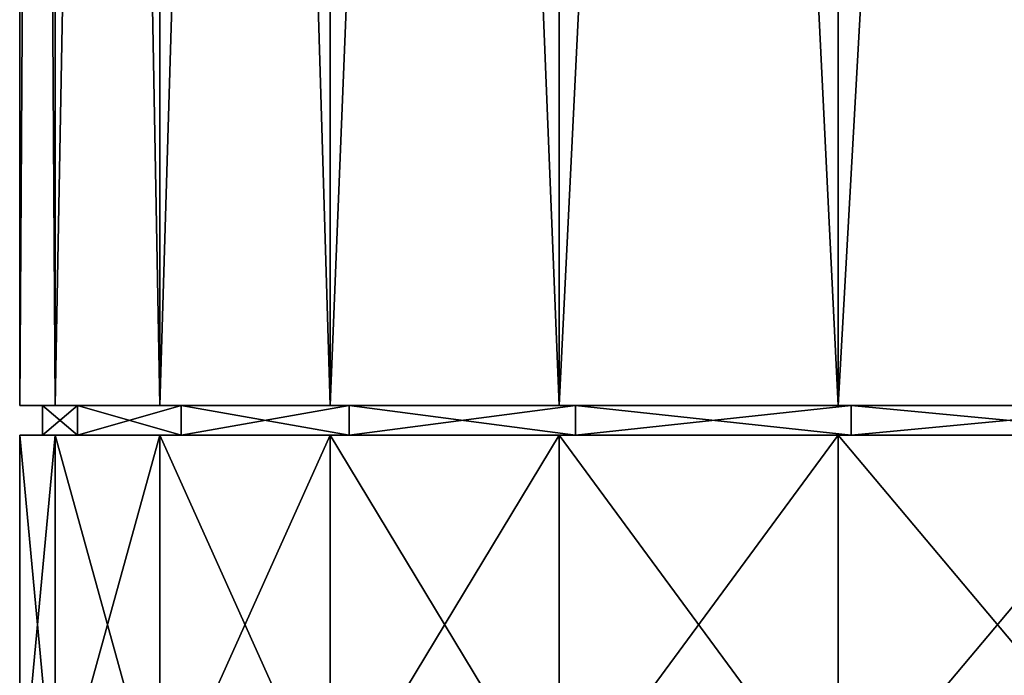
# Model space of a CAD drawing. Extents: x -0.025 to 0.025, y 0 to 0.22.
# Drawn here: x -0.019 to -0.009, y 0.157 to 0.164 of the extents above; entities that cross this region are included whole.
import ezdxf

# ---------------------------------------------------------------- set-up
doc = ezdxf.new("R2010")
doc.units = 0
doc.header["$MEASUREMENT"] = 0
doc.layers.get('0').update_dxf_attribs({"linetype": 'CONTINUOUS'})

msp = doc.modelspace()

# ---------------------------------------------------------------- linework, layer by layer
for points in [[(-0.019023, 0.160238, 0), (-0.018657, 0.160238, 0.003711), (-0.018657, 0.218951, 0.003711)], [(-0.019023, 0.160238, 0), (-0.018657, 0.218951, 0.003711), (-0.019023, 0.218951, 0)], [(-0.018657, 0.160238, -0.003711), (-0.019023, 0.160238, 0), (-0.019023, 0.218951, 0)], [(-0.018657, 0.160238, -0.003711), (-0.019023, 0.218951, 0), (-0.018657, 0.218951, -0.003711)], [(-0.017575, 0.160238, -0.00728), (-0.018657, 0.160238, -0.003711), (-0.018657, 0.218951, -0.003711)], [(-0.017575, 0.160238, -0.00728), (-0.018657, 0.218951, -0.003711), (-0.017575, 0.218951, -0.00728)], [(-0.018657, 0.160238, 0.003711), (-0.017575, 0.160238, 0.00728), (-0.017575, 0.218951, 0.00728)], [(-0.018657, 0.160238, 0.003711), (-0.017575, 0.218951, 0.00728), (-0.018657, 0.218951, 0.003711)], [(-0.015817, 0.160238, -0.010569), (-0.017575, 0.160238, -0.00728), (-0.017575, 0.218951, -0.00728)], [(-0.015817, 0.160238, -0.010569), (-0.017575, 0.218951, -0.00728), (-0.015817, 0.218951, -0.010569)], [(-0.017575, 0.160238, 0.00728), (-0.015817, 0.160238, 0.010569), (-0.015817, 0.218951, 0.010569)], [(-0.017575, 0.160238, 0.00728), (-0.015817, 0.218951, 0.010569), (-0.017575, 0.218951, 0.00728)], [(-0.013451, 0.160238, -0.013451), (-0.015817, 0.160238, -0.010569), (-0.015817, 0.218951, -0.010569)], [(-0.013451, 0.160238, -0.013451), (-0.015817, 0.218951, -0.010569), (-0.013451, 0.218951, -0.013451)], [(-0.015817, 0.160238, 0.010569), (-0.013451, 0.160238, 0.013451), (-0.013451, 0.218951, 0.013451)], [(-0.015817, 0.160238, 0.010569), (-0.013451, 0.218951, 0.013451), (-0.015817, 0.218951, 0.010569)], [(-0.010569, 0.160238, -0.015817), (-0.013451, 0.160238, -0.013451), (-0.013451, 0.218951, -0.013451)], [(-0.010569, 0.160238, -0.015817), (-0.013451, 0.218951, -0.013451), (-0.010569, 0.218951, -0.015817)], [(-0.013451, 0.160238, 0.013451), (-0.010569, 0.160238, 0.015817), (-0.010569, 0.218951, 0.015817)], [(-0.013451, 0.160238, 0.013451), (-0.010569, 0.218951, 0.015817), (-0.013451, 0.218951, 0.013451)], [(-0.00728, 0.160238, -0.017575), (-0.010569, 0.160238, -0.015817), (-0.010569, 0.218951, -0.015817)], [(-0.00728, 0.160238, -0.017575), (-0.010569, 0.218951, -0.015817), (-0.00728, 0.218951, -0.017575)], [(-0.010569, 0.160238, 0.015817), (-0.00728, 0.160238, 0.017575), (-0.00728, 0.218951, 0.017575)], [(-0.010569, 0.160238, 0.015817), (-0.00728, 0.218951, 0.017575), (-0.010569, 0.218951, 0.015817)], [(-0.018657, 0.160238, 0.003711), (-0.019023, 0.160238, 0), (-0.018787, 0.160238, 0)], [(-0.019023, 0.160238, 0), (-0.018657, 0.160238, -0.003711), (-0.018426, 0.160238, -0.003665)], [(-0.019023, 0.160238, 0), (-0.018426, 0.160238, -0.003665), (-0.018787, 0.160238, 0)], [(-0.018657, 0.160238, 0.003711), (-0.018787, 0.160238, 0), (-0.018426, 0.160238, 0.003665)], [(-0.018426, 0.160238, 0.003665), (-0.018787, 0.160238, 0), (-0.018787, 0.15993, 0)], [(-0.018426, 0.160238, 0.003665), (-0.018787, 0.15993, 0), (-0.018426, 0.15993, 0.003665)], [(-0.018787, 0.160238, 0), (-0.018426, 0.160238, -0.003665), (-0.018426, 0.15993, -0.003665)], [(-0.018787, 0.160238, 0), (-0.018426, 0.15993, -0.003665), (-0.018787, 0.15993, 0)], [(-0.017575, 0.160238, 0.00728), (-0.018657, 0.160238, 0.003711), (-0.018426, 0.160238, 0.003665)], [(-0.018657, 0.160238, -0.003711), (-0.017575, 0.160238, -0.00728), (-0.017357, 0.160238, -0.007189)], [(-0.018657, 0.160238, -0.003711), (-0.017357, 0.160238, -0.007189), (-0.018426, 0.160238, -0.003665)], [(-0.017575, 0.160238, 0.00728), (-0.018426, 0.160238, 0.003665), (-0.017357, 0.160238, 0.007189)], [(-0.017357, 0.160238, 0.007189), (-0.018426, 0.160238, 0.003665), (-0.018426, 0.15993, 0.003665)], [(-0.017357, 0.160238, 0.007189), (-0.018426, 0.15993, 0.003665), (-0.017357, 0.15993, 0.007189)], [(-0.018426, 0.160238, -0.003665), (-0.017357, 0.160238, -0.007189), (-0.017357, 0.15993, -0.007189)], [(-0.018426, 0.160238, -0.003665), (-0.017357, 0.15993, -0.007189), (-0.018426, 0.15993, -0.003665)], [(-0.015817, 0.160238, 0.010569), (-0.017575, 0.160238, 0.00728), (-0.017357, 0.160238, 0.007189)], [(-0.017575, 0.160238, -0.00728), (-0.015817, 0.160238, -0.010569), (-0.01562, 0.160238, -0.010437)], [(-0.017575, 0.160238, -0.00728), (-0.01562, 0.160238, -0.010437), (-0.017357, 0.160238, -0.007189)], [(-0.017357, 0.160238, -0.007189), (-0.01562, 0.160238, -0.010437), (-0.01562, 0.15993, -0.010437)], [(-0.017357, 0.160238, -0.007189), (-0.01562, 0.15993, -0.010437), (-0.017357, 0.15993, -0.007189)], [(-0.01562, 0.160238, 0.010437), (-0.017357, 0.160238, 0.007189), (-0.017357, 0.15993, 0.007189)], [(-0.01562, 0.160238, 0.010437), (-0.017357, 0.15993, 0.007189), (-0.01562, 0.15993, 0.010437)], [(-0.015817, 0.160238, 0.010569), (-0.017357, 0.160238, 0.007189), (-0.01562, 0.160238, 0.010437)], [(-0.015817, 0.160238, -0.010569), (-0.013451, 0.160238, -0.013451), (-0.013284, 0.160238, -0.013284)], [(-0.015817, 0.160238, -0.010569), (-0.013284, 0.160238, -0.013284), (-0.01562, 0.160238, -0.010437)], [(-0.013451, 0.160238, 0.013451), (-0.015817, 0.160238, 0.010569), (-0.01562, 0.160238, 0.010437)], [(-0.013451, 0.160238, 0.013451), (-0.01562, 0.160238, 0.010437), (-0.013284, 0.160238, 0.013284)], [(-0.013284, 0.160238, 0.013284), (-0.01562, 0.160238, 0.010437), (-0.01562, 0.15993, 0.010437)], [(-0.013284, 0.160238, 0.013284), (-0.01562, 0.15993, 0.010437), (-0.013284, 0.15993, 0.013284)], [(-0.01562, 0.160238, -0.010437), (-0.013284, 0.160238, -0.013284), (-0.013284, 0.15993, -0.013284)], [(-0.01562, 0.160238, -0.010437), (-0.013284, 0.15993, -0.013284), (-0.01562, 0.15993, -0.010437)], [(-0.010569, 0.160238, 0.015817), (-0.013451, 0.160238, 0.013451), (-0.013284, 0.160238, 0.013284)], [(-0.013451, 0.160238, -0.013451), (-0.010569, 0.160238, -0.015817), (-0.010437, 0.160238, -0.01562)], [(-0.013451, 0.160238, -0.013451), (-0.010437, 0.160238, -0.01562), (-0.013284, 0.160238, -0.013284)], [(-0.010437, 0.160238, 0.01562), (-0.013284, 0.160238, 0.013284), (-0.013284, 0.15993, 0.013284)], [(-0.010437, 0.160238, 0.01562), (-0.013284, 0.15993, 0.013284), (-0.010437, 0.15993, 0.01562)], [(-0.013284, 0.160238, -0.013284), (-0.010437, 0.160238, -0.01562), (-0.010437, 0.15993, -0.01562)], [(-0.013284, 0.160238, -0.013284), (-0.010437, 0.15993, -0.01562), (-0.013284, 0.15993, -0.013284)], [(-0.010569, 0.160238, 0.015817), (-0.013284, 0.160238, 0.013284), (-0.010437, 0.160238, 0.01562)], [(-0.00728, 0.160238, 0.017575), (-0.010569, 0.160238, 0.015817), (-0.010437, 0.160238, 0.01562)], [(-0.010569, 0.160238, -0.015817), (-0.00728, 0.160238, -0.017575), (-0.007189, 0.160238, -0.017357)], [(-0.010569, 0.160238, -0.015817), (-0.007189, 0.160238, -0.017357), (-0.010437, 0.160238, -0.01562)], [(-0.00728, 0.160238, 0.017575), (-0.010437, 0.160238, 0.01562), (-0.007189, 0.160238, 0.017357)], [(-0.010437, 0.160238, -0.01562), (-0.007189, 0.160238, -0.017357), (-0.007189, 0.15993, -0.017357)], [(-0.010437, 0.160238, -0.01562), (-0.007189, 0.15993, -0.017357), (-0.010437, 0.15993, -0.01562)], [(-0.007189, 0.160238, 0.017357), (-0.010437, 0.160238, 0.01562), (-0.010437, 0.15993, 0.01562)], [(-0.007189, 0.160238, 0.017357), (-0.010437, 0.15993, 0.01562), (-0.007189, 0.15993, 0.017357)], [(-0.019023, 0.156015, 0), (-0.018657, 0.156015, 0.003711), (-0.018657, 0.15993, 0.003711)], [(-0.019023, 0.156015, 0), (-0.018657, 0.15993, 0.003711), (-0.019023, 0.15993, 0)], [(-0.018657, 0.156015, -0.003711), (-0.019023, 0.156015, 0), (-0.019023, 0.15993, 0)], [(-0.018657, 0.156015, -0.003711), (-0.019023, 0.15993, 0), (-0.018657, 0.15993, -0.003711)], [(-0.019023, 0.15993, 0), (-0.018657, 0.15993, 0.003711), (-0.018426, 0.15993, 0.003665)], [(-0.019023, 0.15993, 0), (-0.018426, 0.15993, 0.003665), (-0.018787, 0.15993, 0)], [(-0.018657, 0.15993, -0.003711), (-0.019023, 0.15993, 0), (-0.018787, 0.15993, 0)], [(-0.018657, 0.15993, -0.003711), (-0.018787, 0.15993, 0), (-0.018426, 0.15993, -0.003665)], [(-0.018657, 0.156015, 0.003711), (-0.017575, 0.156015, 0.00728), (-0.017575, 0.15993, 0.00728)], [(-0.018657, 0.156015, 0.003711), (-0.017575, 0.15993, 0.00728), (-0.018657, 0.15993, 0.003711)], [(-0.017575, 0.156015, -0.00728), (-0.018657, 0.156015, -0.003711), (-0.018657, 0.15993, -0.003711)], [(-0.017575, 0.156015, -0.00728), (-0.018657, 0.15993, -0.003711), (-0.017575, 0.15993, -0.00728)], [(-0.017575, 0.15993, -0.00728), (-0.018657, 0.15993, -0.003711), (-0.018426, 0.15993, -0.003665)], [(-0.018657, 0.15993, 0.003711), (-0.017575, 0.15993, 0.00728), (-0.017357, 0.15993, 0.007189)], [(-0.018657, 0.15993, 0.003711), (-0.017357, 0.15993, 0.007189), (-0.018426, 0.15993, 0.003665)], [(-0.017575, 0.15993, -0.00728), (-0.018426, 0.15993, -0.003665), (-0.017357, 0.15993, -0.007189)], [(-0.015817, 0.156015, -0.010569), (-0.017575, 0.156015, -0.00728), (-0.017575, 0.15993, -0.00728)], [(-0.015817, 0.156015, -0.010569), (-0.017575, 0.15993, -0.00728), (-0.015817, 0.15993, -0.010569)], [(-0.017575, 0.15993, 0.00728), (-0.015817, 0.15993, 0.010569), (-0.01562, 0.15993, 0.010437)], [(-0.017575, 0.15993, 0.00728), (-0.01562, 0.15993, 0.010437), (-0.017357, 0.15993, 0.007189)], [(-0.015817, 0.15993, -0.010569), (-0.017575, 0.15993, -0.00728), (-0.017357, 0.15993, -0.007189)], [(-0.017575, 0.156015, 0.00728), (-0.015817, 0.156015, 0.010569), (-0.015817, 0.15993, 0.010569)], [(-0.017575, 0.156015, 0.00728), (-0.015817, 0.15993, 0.010569), (-0.017575, 0.15993, 0.00728)], [(-0.015817, 0.15993, -0.010569), (-0.017357, 0.15993, -0.007189), (-0.01562, 0.15993, -0.010437)], [(-0.013451, 0.15993, -0.013451), (-0.015817, 0.15993, -0.010569), (-0.01562, 0.15993, -0.010437)], [(-0.015817, 0.15993, 0.010569), (-0.013451, 0.15993, 0.013451), (-0.013284, 0.15993, 0.013284)], [(-0.015817, 0.15993, 0.010569), (-0.013284, 0.15993, 0.013284), (-0.01562, 0.15993, 0.010437)], [(-0.015817, 0.156015, 0.010569), (-0.013451, 0.156015, 0.013451), (-0.013451, 0.15993, 0.013451)], [(-0.015817, 0.156015, 0.010569), (-0.013451, 0.15993, 0.013451), (-0.015817, 0.15993, 0.010569)], [(-0.013451, 0.156015, -0.013451), (-0.015817, 0.156015, -0.010569), (-0.015817, 0.15993, -0.010569)], [(-0.013451, 0.156015, -0.013451), (-0.015817, 0.15993, -0.010569), (-0.013451, 0.15993, -0.013451)], [(-0.013451, 0.15993, -0.013451), (-0.01562, 0.15993, -0.010437), (-0.013284, 0.15993, -0.013284)], [(-0.013451, 0.156015, 0.013451), (-0.010569, 0.156015, 0.015817), (-0.010569, 0.15993, 0.015817)], [(-0.013451, 0.156015, 0.013451), (-0.010569, 0.15993, 0.015817), (-0.013451, 0.15993, 0.013451)], [(-0.013451, 0.15993, 0.013451), (-0.010569, 0.15993, 0.015817), (-0.010437, 0.15993, 0.01562)], [(-0.013451, 0.15993, 0.013451), (-0.010437, 0.15993, 0.01562), (-0.013284, 0.15993, 0.013284)], [(-0.010569, 0.15993, -0.015817), (-0.013451, 0.15993, -0.013451), (-0.013284, 0.15993, -0.013284)], [(-0.010569, 0.156015, -0.015817), (-0.013451, 0.156015, -0.013451), (-0.013451, 0.15993, -0.013451)], [(-0.010569, 0.156015, -0.015817), (-0.013451, 0.15993, -0.013451), (-0.010569, 0.15993, -0.015817)], [(-0.010569, 0.15993, -0.015817), (-0.013284, 0.15993, -0.013284), (-0.010437, 0.15993, -0.01562)], [(-0.00728, 0.156015, -0.017575), (-0.010569, 0.156015, -0.015817), (-0.010569, 0.15993, -0.015817)], [(-0.00728, 0.156015, -0.017575), (-0.010569, 0.15993, -0.015817), (-0.00728, 0.15993, -0.017575)], [(-0.010569, 0.156015, 0.015817), (-0.00728, 0.156015, 0.017575), (-0.00728, 0.15993, 0.017575)], [(-0.010569, 0.156015, 0.015817), (-0.00728, 0.15993, 0.017575), (-0.010569, 0.15993, 0.015817)], [(-0.010569, 0.15993, 0.015817), (-0.00728, 0.15993, 0.017575), (-0.007189, 0.15993, 0.017357)], [(-0.010569, 0.15993, 0.015817), (-0.007189, 0.15993, 0.017357), (-0.010437, 0.15993, 0.01562)], [(-0.00728, 0.15993, -0.017575), (-0.010569, 0.15993, -0.015817), (-0.010437, 0.15993, -0.01562)], [(-0.00728, 0.15993, -0.017575), (-0.010437, 0.15993, -0.01562), (-0.007189, 0.15993, -0.017357)]]:
    msp.add_3dface(points)

doc.saveas('drawing.dxf')
